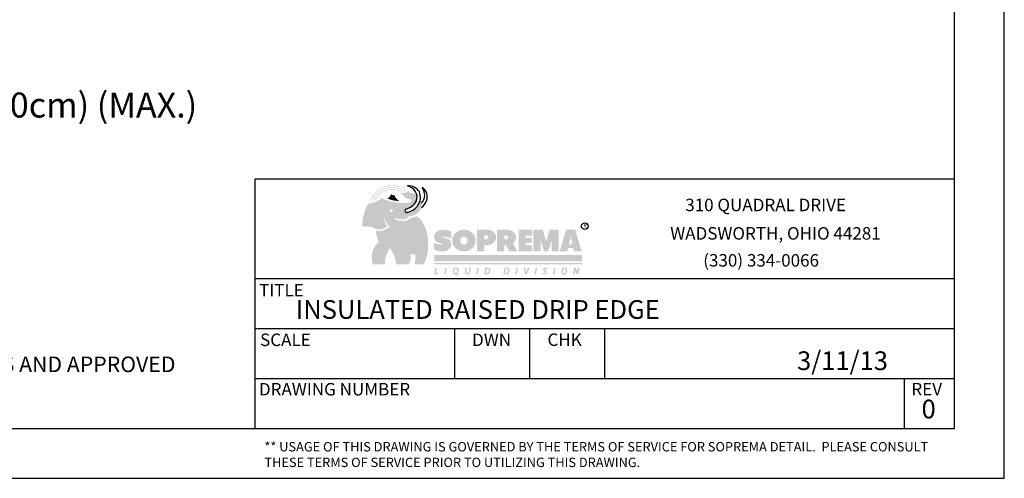
# Model space of a CAD drawing. Extents: x 0 to 11, y 0 to 8.5.
import ezdxf
from ezdxf.enums import TextEntityAlignment as Align

# ---------------------------------------------------------------- set-up
doc = ezdxf.new("R2010")
doc.units = 0
doc.header["$LTSCALE"] = 0.5
doc.header["$MEASUREMENT"] = 0
doc.layers.get('0').update_dxf_attribs({"linetype": 'CONTINUOUS'})
for name, color, linetype in [('BORDER', 245, 'CONTINUOUS'), ('BORDERTXT', 42, 'CONTINUOUS'), ('DIM', 1, 'CONTINUOUS'), ('LOGO', 150, 'CONTINUOUS'), ('NOTES', 40, 'CONTINUOUS'), ('TEXT', 30, 'CONTINUOUS')]:
    doc.layers.add(name, color=color, linetype=linetype)
doc.styles.add('ROMANS', font='romans.shx', dxfattribs={"height": 0.125})

# ---------------------------------------------------------------- blocks, each defined once
blk = doc.blocks.new('BORDER')
at = {"layer": 'BORDER', "color": 247}
for p, q in [((0.25, -0.2500000000000004), (0.25, 8.249999999999998)), ((-10.75, -0.2500000000000004), (0.25, -0.2500000000000004))]:
    blk.add_line(p, q, dxfattribs=at)
at = {"layer": 'BORDER'}
for p, q in [((0, -4.440892098500626e-16), (0, 7.999999999999998)), ((-10.5, -4.440892098500626e-16), (0, -4.440892098500626e-16))]:
    blk.add_line(p, q, dxfattribs=at)
at = {"layer": 'BORDERTXT', "style": 'ROMANS'}
for tag, p in [('DATE', (-0.0293653020864113, 7.450735320914626)), ('NAME', (-0.0293653020864113, 6.054378303558318))]:
    blk.add_attdef(tag, p, '', height=0.0625, rotation=90, dxfattribs=at)
blk = doc.blocks.new('SLOGO')
at = {"layer": 'BORDER'}
h = blk.add_hatch(color=8, dxfattribs=at)
edge = h.paths.add_edge_path(flags=16)
edge.add_arc((3.410923188070331, 7.156070336172977), 0.1526165292163226, 0, 360)
edge = h.paths.add_edge_path()
edge.add_arc((5.331977815513813, 7.854093290865183), 1.061084132983373, 15.02700186278641, 23.44473856433786)
edge.add_line((6.305463340269217, 8.276260876500281), (6.28998226427478, 8.183202582426219))
edge.add_line((6.28998226427483, 8.183202582426219), (6.267864650130644, 8.102830390051174))
edge.add_line((6.267864650130594, 8.102830390051174), (6.239715290925407, 8.018439771927799))
edge.add_line((6.239715290925449, 8.018439771927799), (6.197491049519765, 7.903909367148323))
edge.add_line((6.197491049519716, 7.903909367148323), (6.151245239544284, 7.809472071752719))
edge.add_line((6.151245239544313, 7.809472071752719), (6.096957102820998, 7.719053447266013))
edge.add_line((6.096957102821012, 7.719053447266013), (6.050711292845545, 7.648727687002701))
edge.add_line((6.050711292845552, 7.648727687002701), (5.994412169239407, 7.572374165536537))
edge.add_line((5.9944121692394, 7.572374165536537), (5.944145195890027, 7.510085747090951))
edge.add_line((5.94414519589002, 7.510085747090951), (5.889857059166633, 7.451815999554245))
edge.add_line((5.889857059166605, 7.451815999554245), (5.843611249191245, 7.403592684129254))
edge.add_line((5.843611249191259, 7.403592684129254), (5.78530154389809, 7.34934160750143))
edge.add_line((5.785301543898118, 7.34934160750143), (5.692810329143061, 7.277006756944164))
edge.add_line((5.692810329143061, 7.277006756944164), (5.616404578275489, 7.222755435155825))
edge.add_line((5.616404578275468, 7.222755435155825), (5.547281411982677, 7.177490226318568))
edge.add_line((5.54728141198267, 7.177490226318568), (5.448758046970841, 7.123239149690743))
edge.add_line((5.448758046970841, 7.123239149690743), (5.36229857727675, 7.081043840629029))
edge.add_line((5.36229857727675, 7.081043840629029), (5.289914394978926, 7.050904299133478))
edge.add_line((5.28991439497894, 7.050904299133478), (5.203454925284884, 7.020764512477395))
edge.add_line((5.203454925284849, 7.020764512477395), (5.15318795193544, 7.006699409456836))
edge.add_line((5.153187951935468, 7.006699409456836), (5.07075005081116, 6.98660654523346))
edge.add_line((5.07075005081116, 6.98660654523346), (5.050643423549698, 6.980578538870148))
edge.add_line((5.050643423549719, 6.980578538870148), (5.016461914087795, 6.966513435849553))
edge.add_line((5.016461914087802, 6.966513435849553), (4.992992161473307, 6.960300823630075))
edge.add_line((4.992992161473286, 6.960300823630075), (4.978823273841261, 6.957319917115878))
edge.add_line((4.978823273841261, 6.957319917115878), (4.96689187755852, 6.957319917115878))
edge.add_line((4.966891877558499, 6.957319917115878), (4.956451601914313, 6.957319917115878))
edge.add_line((4.956451601914342, 6.957319917115878), (4.942282714282246, 6.957319917115878))
edge.add_line((4.942282714282204, 6.957319917115878), (4.923639654343152, 6.960300823630075))
edge.add_line((4.923639654343209, 6.960300823630075), (4.903504663374026, 6.964026772902479))
edge.add_line((4.903504663373997, 6.964026772902479), (4.875912853624943, 6.975205111040648))
edge.add_line((4.875912853624971, 6.975205111040648), (4.843846466373048, 6.996816499398335))
edge.add_line((4.843846466372998, 6.996816499398335), (4.822220354765332, 7.017682599837372))
edge.add_line((4.822220354765353, 7.017682599837372), (4.801339803476839, 7.045255801223487))
edge.add_line((4.801339803476811, 7.045255801223487), (4.785679795206303, 7.077300239800692))
edge.add_line((4.785679795206352, 7.077300239800692), (4.777476605715609, 7.110835009054721))
edge.add_line((4.777476605715595, 7.110835009054721), (4.775239519562152, 7.143624490390099))
edge.add_line((4.775239519562138, 7.143624490390099), (4.778968131549906, 7.176414216885956))
edge.add_line((4.778968131549892, 7.176414216885956), (4.790153967513337, 7.21367518057292))
edge.add_line((4.79015396751338, 7.21367518057292), (4.810288553286792, 7.247955237745654))
edge.add_line((4.810288553286785, 7.247955237745654), (4.833406190728777, 7.274037863294414))
edge.add_line((4.833406190728784, 7.274037863294414), (4.860998405673609, 7.294903963733432))
edge.add_line((4.860998405673616, 7.294903963733432), (4.968383403392831, 7.325457826473283))
edge.add_line((4.968383403392796, 7.325457826473283), (5.070899973266652, 7.361669258061543))
edge.add_line((5.070899973266638, 7.361669258061543), (5.155913299058856, 7.398184933829857))
edge.add_line((5.155913299058899, 7.398184933829857), (5.241672185170483, 7.440662422626527))
edge.add_line((5.24167218517049, 7.440662422626527), (5.360243018853186, 7.510713112809366))
edge.add_line((5.360243018853158, 7.510713112809366), (5.44315945624756, 7.568557752039808))
edge.add_line((5.443159456247589, 7.568557752039808), (5.523698204536974, 7.633391917112888))
edge.add_line((5.523698204536959, 7.633391917112888), (5.610948616482833, 7.713875412354696))
edge.add_line((5.610948616482791, 7.713875412354696), (5.672098339318023, 7.777219001590403))
edge.add_line((5.67209833931803, 7.777219001590403), (5.723964620591364, 7.838117114842955))
edge.add_line((5.723964620591392, 7.838117114842955), (5.783622817592406, 7.915619948731063))
edge.add_line((5.783622817592391, 7.915619948731063), (5.823892394334916, 7.974492055615183))
edge.add_line((5.823892394334951, 7.974492055615183), (5.866399057231131, 8.040071508606932))
edge.add_line((5.866399057231082, 8.040071508606932), (5.89473642729936, 8.090001141108925))
edge.add_line((5.894736427299382, 8.090001141108925), (5.911142806280797, 8.120555003848775))
edge.add_line((5.911142806280782, 8.120555003848775), (5.926924778494804, 8.162655926118134))
edge.add_line((5.926924778494811, 8.162655926118134), (5.941839631641937, 8.200661932563271))
edge.add_line((5.941839631641972, 8.200661932563271), (5.953771027924642, 8.249101234388405))
edge.add_line((5.953771027924621, 8.249101234388405), (5.965702829403202, 8.29008814734772))
edge.add_line((5.965702829403188, 8.29008814734772), (5.971638137857578, 8.323257872617926))
edge.add_line((5.9716381378576, 8.323257872617926), (5.978349396318212, 8.367225692091491))
edge.add_line((5.978349396318198, 8.367225692091491), (5.983569534140255, 8.403741613020248))
edge.add_line((5.983569534140248, 8.403741613020248), (5.986552585808862, 8.447709432493795))
edge.add_line((5.986552585808898, 8.447709432493795), (5.988044111643223, 8.494658158481574))
edge.add_line((5.988044111643195, 8.494658158481574), (5.988010480389644, 8.54050047513482))
edge.add_line((5.988010480389665, 8.54050047513482), (5.983535902886796, 8.589684819718126))
edge.add_line((5.983535902886775, 8.589684819718126), (5.979807290898936, 8.632162308514815))
edge.add_line((5.979807290898965, 8.632162308514815), (5.974587153076836, 8.664952035010707))
edge.add_line((5.974587153076801, 8.664952035010707), (5.970112980769773, 8.69699622842738))
edge.add_line((5.970112980769773, 8.69699622842738), (5.968853991995882, 8.702791277842437))
edge.add_arc((5.33199371538193, 7.854120160492748), 1.061053098271907, 53.11468289912342, 78.19462382203048)
edge.add_arc((5.52672750901046, 9.518849406963188), 0.6265179274227056, 220.0514390341255, 272.04389381125486, ccw=False)
edge.add_arc((4.858372464934451, 9.13236824657444), 0.1895105928157639, 272.67151579282523, 354.95429788871263, ccw=False)
edge.add_arc((4.555857115815503, 9.992442527062561), 1.09459304038704, 262.5486791062354, 286.52550677630137, ccw=False)
edge.add_arc((5.339592720401459, 9.290192400758873), 1.001828780582032, 202.4824352664791, 260.222056221323)
edge.add_arc((5.20180491385695, 8.05816674585861), 0.2468791595122258, 44.427983154553374, 97.53013431525352, ccw=False)
edge.add_arc((5.240460616207702, 8.135059576499383), 0.1677759878226356, -38.94523533494288, 34.87221281364759, ccw=False)
edge.add_arc((5.124036948197205, 8.28037806485355), 0.3519303348931496, 277.4152365367995, 314.55474531857396, ccw=False)
edge.add_arc((4.644534555935184, 13.15508354281902), 5.250000716853372, 247.8940164496965, 275.73831718615406, ccw=False)
edge.add_arc((2.459672960340516, 8.035562631546984), 0.3301665003810719, 50.6877054103195, 97.43671414765262)
edge.add_arc((0.9091917381100423, 10.36719040978509), 2.508041922535828, 276.9252480227319, 306.9533921127724, ccw=False)
edge.add_arc((1.27610709746067, 7.593802985593047), 0.2908867805320128, 102.8130163353963, 147.153644255378)
edge.add_arc((5.495650265178586, 5.468880884250158), 5.013714046057317, 152.9163824927202, 178.8098039266752)
edge.add_arc((0.8967345231157999, 10.17967064993042), 4.625188519244645, 264.8681141294419, 270.8916164355177)
edge.add_arc((0.9823994516393562, 3.727709844640383), 1.827383601355006, 73.85990955230778, 90.42931245389588, ccw=False)
edge.add_arc((2.208970579558741, 6.664231274890636), 1.38257372563232, 238.6850103987435, 304.0761982789188)
edge.add_arc((5.92304588735384, 7.019770659230698), 3.300359721156037, 188.6037865383073, 207.0464556047169, ccw=False)
edge.add_arc((6.037182159347925, 7.788765235008928), 3.605692458284754, 200.4998396156795, 219.0116197694651)
edge.add_arc((2.164477181786982, 6.718333224913717), 1.607895645663051, 258.7301885527408, 311.7666074578714, ccw=False)
edge.add_arc((5.193741677534081, 5.459322622096987), 3.358571854463599, 185.4310451815601, 205.252589775544)
edge.add_arc((3.588130312211764, 2.437011871586019), 2.139433478020901, 132.015896163105, 197.9963521785949)
edge.add_line((1.553366074608267, 1.776020113508356), (2.758739562404404, 1.776020113508356))
edge.add_arc((5.352083566174588, 1.839187602024001), 2.594113192113279, 143.6594131942676, 181.3953085255297, ccw=False)
edge.add_arc((1.046197230871304, 1.612471582018269), 2.832580999473516, 3.2887443559558847, 38.516095536549585, ccw=False)
edge.add_line((3.874113268816348, 1.774970815590695), (5.132551251299855, 1.774970815590695))
edge.add_arc((4.348219574915209, 2.429762968961544), 1.02172840945935, 320.1434903738883, 379.1577848655028)
edge.add_arc((5.439300231955759, 1.166792706017009), 1.603225625136342, 77.03086666169821, 94.50536105986532, ccw=False)
edge.add_arc((2.981310640686548, 2.409915975468184), 2.83581779620873, -12.938317809990394, 6.463035538908002, ccw=False)
edge.add_line((5.745131766816531, 1.774970815590695), (6.66350689294018, 1.774970815590695))
edge.add_arc((3.117094814192956, 3.580683854159652), 3.979653026325539, 333.0163450280779, 361.9785338610318)
edge.add_arc((3.119006670130251, 3.941414690914549), 3.981637023575951, 356.784548616426, 393.3036587491796)
edge.add_arc((5.494587256626108, 5.540375443841523), 1.118698844578282, 31.66489974505809, 67.49591915377783)
edge.add_arc((3.732880456747967, 13.92922309826458), 7.674409735152481, 282.10010053114405, 286.5797327897372, ccw=False)
edge.add_arc((4.995795972348152, 6.612817282626882), 0.3933593789696821, 290.48395660790555, 331.5322023623376, ccw=False)
edge.add_arc((4.562889503479472, 7.364963190306195), 1.257520717600602, 256.0782402789167, 296.9825227266981, ccw=False)
edge.add_arc((4.27286068078222, 6.830898832358702), 0.686631184915707, 218.4138965033418, 268.9546719374059, ccw=False)
edge.add_arc((4.978874076288594, 11.05595093640526), 4.815156004387043, 255.0275403011524, 264.8218976696834)
edge.add_arc((4.527314049898155, 7.197979781402477), 0.937687829086771, 271.0377586050427, 311.3643631479376)
edge.add_arc((5.12433750410047, 6.691266951078667), 0.1983394838443059, 219.6224491255315, 276.5553506415542, ccw=False)
edge.add_arc((5.055281342421143, 8.146243105692541), 1.583676683897395, 266.969775622495, 323.0429599320728)
edge.add_arc((5.514002019960333, 7.693411718451113), 0.9487809250989885, 328.2472509719547, 387.3431887082804)
for color, points in [(150, [(4.840406235147601, 9.164913210298007, 0.9754590963463874), (4.87476449392965, 9.209188928768981, 0.5203831778737943), (1.292962748636786, 8.102373446309699, 0.9913998041322474), (1.346309601226142, 8.085199555909934, -0.5203831778775041)]), (150, [(1.769310497983145, 8.201917349559764, 1.000897002263138), (1.818618981467228, 8.175074335396229, -0.445535112983626), (4.416520578045198, 8.96203667117291, 1.098773880184384), (4.445532813134083, 9.009985804718852, 0.4449979320091772)]), (8, [(3.716920242673257, 8.697021932195835, -0.2192087364458595), (3.364314227662693, 8.783343785964686, -0.2440046306534637), (3.015515378649003, 8.37220048894866, 0.1204389782210849), (4.194625911846391, 8.11760866496498, -0.1874298668390793)])]:
    blk.add_hatch(color=color, dxfattribs=at).paths.add_polyline_path(points)
h = blk.add_hatch(color=150, dxfattribs=at)
edge = h.paths.add_edge_path()
edge.add_arc((3.471533320844788, 7.400601766251462), 2.02909399240736, 53.98306808258869, 159.2954449990676)
edge.add_arc((1.548436099892161, 8.130966214662418), 0.02821344970583194, 165.9818468843281, 332.6090431137091, ccw=False)
edge.add_arc((3.471533320844788, 7.400601766251462), 2.085137093612193, 53.983068082588716, 159.2954449990676, ccw=False)
edge.add_arc((4.681488631018613, 9.06425216899235), 0.02802436731540878, -126.82928467128602, 54.79542083999081, ccw=False)
h = blk.add_hatch(color=150, dxfattribs=at)
h.paths.add_polyline_path([(9.281811111430603, 4.16226688484965, 0.1610119297627761), (8.829492946870847, 4.387281387160833), (8.697271416466027, 4.404903092678687, -0.134797199521236), (8.604695686644437, 4.424930744292244, -0.889497016023294), (8.608135155461799, 4.51844610366896, -0.1697140514184097), (8.741402506696932, 4.53284426496845, -0.1293301062016797), (9.407930606312096, 4.345274733293909), (9.407930606312096, 5.05220890216135, 0.1171886538881133), (8.549051253945539, 5.232055419908814, 0.2248654179964049), (7.816380129274524, 4.909187228224372, 0.3255467173679166), (7.815899711062787, 4.126004342565608, 0.1599974029249266), (8.265067255709926, 3.901447707329293), (8.400481881487213, 3.883400444897216, -0.1347366600495057), (8.493015135845827, 3.863370463064761, -0.8894970160537289), (8.489575667031591, 3.769855103687565, -0.1697140514184122), (8.356308315796458, 3.755456942388058, -0.1293171144804577), (7.689840176062706, 3.942991219598824), (7.689840176062706, 3.236064098489031, 0.1171757701989584), (8.548629369598064, 3.056244975176039, 0.2250798462335401), (9.281789547795473, 3.379714017999902, 0.3252227721834747)])
h.paths.add_polyline_path([(9.577916868954208, 4.522272603251043), (9.524792414386514, 4.338315688334973), (9.506864409966443, 4.148632604783238), (9.524792414386514, 3.958979501171651), (9.577916868954208, 3.775022586255634), (9.664738776646733, 3.602458048729567), (9.782559942816182, 3.446472418301454), (9.927782774604555, 3.311802525569583), (10.09609016057992, 3.202585602323129), (10.2822056312114, 3.122119442017848), (10.48061287744888, 3.072862399773761), (10.68525595131199, 3.056253512735676), (10.88983906529255, 3.072862399773761), (11.08824631153009, 3.122119442017848), (11.27442174204304, 3.202615582263242), (11.44266916813693, 3.311802525569583), (11.58795195980666, 3.446472418301454), (11.70571316609595, 3.602458048729495), (11.79253507378728, 3.775022586255581), (11.84571948823627, 3.958979501171616), (11.8635875327751, 4.148632604783256), (11.84571948823627, 4.338315688335026), (11.79253507378728, 4.522272603251043), (11.70571316609601, 4.694837140777128), (11.58789199992536, 4.850822771205223), (11.44266916813693, 4.985492663937112), (11.2743617821627, 5.094709587183548), (11.08824631153009, 5.175145767548734), (10.88983906529261, 5.224432789732916), (10.68525595131199, 5.241041676769829), (10.48061287744888, 5.224432789732916), (10.28220563121134, 5.175145767548717), (10.09603020069851, 5.094709587183512), (9.927782774604555, 4.985492663937094), (9.782559942816182, 4.850822771205259), (9.664738776646676, 4.694837140777164)])
h.paths.add_polyline_path([(10.3632114304467, 4.348838647450357), (10.44271823265585, 4.457935650935205), (10.54986654000708, 4.529138009625875), (10.67170501820538, 4.553841480599363), (10.79354349640237, 4.529138009625875), (10.94458243664802, 4.407389471250287), (11.00646103384274, 4.284111955908436), (11.02792667124179, 4.143865794243791), (10.98019860596388, 3.938892941035981), (10.90069180375359, 3.829795937551133), (10.79354349640242, 3.758593578860481), (10.67170501820538, 3.733860127946897), (10.54986654000708, 3.758593578860481), (10.44271823265585, 3.829795937551168), (10.3632114304467, 3.938892941036034), (10.32087975445886, 4.072663435553103), (10.32087975445886, 4.215068152934442)], flags=16)
h.paths.add_polyline_path([(11.99280107633568, 5.233576671585958), (11.99280107633568, 3.05775250976188), (12.71813575682471, 3.05775250976188), (12.71813575682471, 3.706308562626219), (13.08527010820488, 3.706308562626219), (13.23750824606974, 3.732091311457442), (13.38339063654984, 3.776281743756282), (13.51800056940026, 3.841877853572857), (13.6372607727145, 3.926870984894499), (13.73745373387077, 4.02865288289723), (13.81540157917339, 4.14398571400536), (13.86870591338515, 4.269391805122549), (13.89574781971713, 4.400913804101556), (13.89574781971713, 4.534504418975569), (13.86858599362244, 4.666026417954594), (13.81522169953046, 4.791402529131759), (13.73721389434637, 4.906735360239871), (13.63696097331, 5.008457298361186), (13.51770076999576, 5.093420449741579), (13.3829709173824, 5.158956599677946), (13.23714848678377, 5.203087072095443), (13.08527010820477, 5.233576671585958)])
h.paths.add_polyline_path([(12.71813575682471, 4.666596036824728), (12.89171961232715, 4.666596036824746), (13.01157941445159, 4.636406236739923), (13.11213213489247, 4.524670998490876), (13.1145305301324, 4.417702570782573), (13.01901443969546, 4.302729498960325), (12.90053371483429, 4.273259217447336), (12.71813575682471, 4.273259217447336)], flags=16)
h.paths.add_polyline_path([(13.98970495324885, 5.233576671585958), (13.98970495324885, 3.05775250976188), (14.71503963373782, 3.05775250976188), (14.71503963373782, 3.706308562626219), (14.88785291621354, 3.706308562626219), (15.20677061783953, 3.064408056552441), (16.00459679446111, 3.064408056552441), (15.58571706577691, 3.89530210754625), (15.70054023789742, 3.990128659352621), (15.78910098213816, 4.104472152424563), (15.8522986967149, 4.230807621696702), (15.88803478579245, 4.364877915619481), (15.89517001163169, 4.502365922758376), (15.87346453470819, 4.638684712218151), (15.82363787359519, 4.769367272862457), (15.74730894507904, 4.890186433083255), (15.64705602404279, 4.997034941029899), (15.52605698417908, 5.086495083485403), (15.38838909739717, 5.155598846341949), (15.23848939489067, 5.202067754119071), (15.0821739851168, 5.233576671585958)])
h.paths.add_polyline_path([(14.71503963373782, 4.666596036824728), (14.88862348924026, 4.666596036824746), (15.00848329136487, 4.636406236739905), (15.10903601180569, 4.524670998490912), (15.11143440704551, 4.417702570782573), (15.01591831660857, 4.302729498960325), (14.89743759174756, 4.273259217447336), (14.71503963373782, 4.273259217447336)], flags=16)
h.paths.add_polyline_path([(16.14490291600724, 5.240232218376519), (16.14490291600724, 3.064408056552441), (17.50485297702913, 3.064408056552441), (17.50485297702913, 3.661968230624506), (16.87023759649616, 3.661968230624506), (16.87023759649616, 3.917187464112608), (17.45820418960897, 3.917187464112608), (17.45820418960897, 4.387482790756465), (16.87023759649616, 4.387482790756465), (16.87023759649616, 4.642702024244567), (17.50485297702913, 4.642702024244567), (17.50485297702913, 5.240232218376519)])
h.paths.add_polyline_path([(17.63808383261618, 5.243559991772386), (17.63808383261618, 3.067705850008231), (18.36341851310504, 3.067705850008231), (18.36341851310504, 4.178162846176505), (18.70806790910858, 3.067705850008231), (19.10668119801425, 3.067705850008231), (19.45133059401774, 4.17816284617647), (19.45133059401774, 3.067705850008231), (20.17666527450682, 3.067705850008231), (20.17666527450682, 5.243559991772386), (19.26305656766964, 5.243559991772386), (18.90737295647681, 4.097661326416731), (18.55175249933477, 5.243559991772386)])
h.paths.add_polyline_path([(20.26108878695833, 3.071033623402926), (21.0133454540176, 3.071033623402926), (21.08811542562727, 3.386422597477612), (21.63596885834908, 3.386422597477612), (21.71085874972146, 3.071033623402926), (22.46299549701813, 3.071033623402926), (21.81536882230863, 5.245448728023447), (20.90877542154907, 5.245448728023447)])
h.paths.add_polyline_path([(21.36207212192879, 4.540740246600095), (21.5414720858884, 3.784796046858983), (21.1826721579693, 3.784796046858983)], flags=16)
h.paths.add_polyline_path([(7.703331149287965, 2.704229051369822), (7.703331149287965, 2.069613670838155), (22.49129656085198, 2.069613670838155), (22.49129656085198, 2.704229051369822)])
h.paths.add_polyline_path([(7.703331149287965, 1.88829499068623), (7.703331149287965, 1.774970815590695), (22.49129656085198, 1.774970815590695), (22.49129656085198, 1.88829499068623)])
h = blk.add_hatch(color=8, dxfattribs=at)
h.paths.add_polyline_path([(12.6946372250752, 0.7546068721763), (12.84274448595356, 0.7546068721763), (12.96261293592862, 0.753876208025023), (13.0125677287396, 0.7577139426786381), (13.04511103987163, 0.7614953709380323), (13.07622294474537, 0.7675187178825915, 0.2923466070088553), (13.31722835567841, 1.045379608301747), (13.31722835567841, 1.238562005772724, 0.2659641527694241), (13.11661556491082, 1.42249031432161), (13.11188324333772, 1.423123212959521), (13.10835303579477, 1.423481970301079), (13.10201163967576, 1.423828678976395), (12.97166983672433, 1.425145261648186), (12.82356257584506, 1.425145261648186)])
h.paths.add_polyline_path([(12.94830234232392, 1.303611350999677), (13.03909133547505, 1.303386801470555), (13.06903841499512, 1.296489004589109), (13.0958263730302, 1.282843637634418), (13.11316006366564, 1.271297106027287, -0.1548281602385691), (13.17085616920865, 1.204118430129828), (13.17068918487972, 1.066874541345943, -0.1831229951175777), (13.10405929751754, 0.9471605840786488), (13.05943476407571, 0.9163002128029554), (13.0269300994264, 0.9000613030085525), (13.0048741059013, 0.8896216741698062), (12.98397825005508, 0.8815024290722029), (12.86721095152994, 0.8818565117977961)], flags=16)
h.paths.add_polyline_path([(11.88887887308913, 0.7565596869920022), (12.03698613396761, 0.7565596869920022), (12.16591148473764, 1.42709807646391), (12.01780422385905, 1.42709807646391)])
h.paths.add_polyline_path([(10.91189457426241, 0.9857317264335741), (10.91381792779963, 1.002790181316033), (10.99540019821881, 1.427098076463889), (10.84729293734027, 1.42709807646391), (10.76528353312607, 1.000568666266691, 0.1947977649863999), (10.79624936337267, 0.8525612246791106, 0.423169105011089), (11.20872635203328, 0.8317274469903602, 0.1852259813110858), (11.28360836174391, 0.9676852307686268), (11.37194030993577, 1.42709807646391), (11.22383304905729, 1.42709807646391), (11.13702949325863, 0.9756343716298268, -0.8996393129681391)])
edge = h.paths.add_edge_path()
edge.add_spline(control_points=[(9.998253951422829, 0.8016471072260067), (10.00773538133886, 0.8085841188775156), (10.01673429788172, 0.8159653764307286), (10.16179075175653, 0.9489533961426879), (10.21084109505874, 1.165509060111756), (10.03881691127753, 1.470698457222763), (9.804851108527703, 1.492752035864161), (9.575967536038934, 1.281008215847837), (9.52769487830044, 1.111865365387391), (9.590694604810256, 0.8704702828559228), (9.65826551318246, 0.7790327890079887), (9.760073624271445, 0.7508380909878731), (9.7734036273818, 0.7471464851984457), (9.786804470515268, 0.7446887863447706), (9.800177361785007, 0.743352377350238)], knot_values=[0.7252530353044224, 0.7252530353044224, 0.7252530353044224, 0.7252530353044224, 0.830781849601985, 0.830781849601985, 2.539532846962119, 2.539532846962119, 3.977367172854462, 3.977367172854462, 5.415201498746804, 5.415201498746804, 6.283185307179586, 6.283185307179586, 6.283185307179586, 6.396832704645561, 6.396832704645561, 6.396832704645561, 6.396832704645561], degree=3, periodic=0)
edge.add_line((9.800177404326963, 0.7433523612441384), (9.858699376236363, 0.7219454325677432))
edge.add_line((9.858699376236462, 0.7219454325677397), (9.894808760795424, 0.7049666088120485))
edge.add_line((9.894808760795389, 0.7049666088120468), (9.95853063581296, 0.6837427644225027))
edge.add_line((9.958530635812895, 0.683742764422508), (10.06622366830509, 0.6487709288990828))
edge.add_line((10.06622366830509, 0.6487709288990864), (10.13546214780088, 0.7594633499713446))
edge.add_line((10.13546214780091, 0.7594633499713446), (9.9982539514228, 0.8016471072259925))
h.paths.add_polyline_path([(8.974093286687026, 1.42709807646391), (8.825986025808493, 1.42709807646391), (8.697060675038575, 0.7565596869920022), (8.845167935917107, 0.7565596869920022)])
h.paths.add_polyline_path([(7.975677759868791, 1.42709807646391), (7.827570498990202, 1.42709807646391), (7.69864514822034, 0.7565596869920022), (8.094544104931334, 0.7565596869920022), (8.122998189067847, 0.9045488577556462), (7.875206493235442, 0.9045488577556462)])
edge = h.paths.add_edge_path(flags=16)
edge.add_ellipse((9.849667903345779, 1.099767319436996), major_axis=(-0.04111100058190666, -0.2190321286725046), ratio=0.6844812021025454, start_angle=0, end_angle=360)
h = blk.add_hatch(color=8, dxfattribs=at)
h.paths.add_polyline_path([(21.88696797261325, 1.427098076463889), (21.71518847052578, 1.427098076463889), (21.58626311975586, 0.7565596869920022), (21.75804262184328, 0.7565596869920022), (21.83625505573768, 1.163341124056725), (21.96429558026124, 0.7565596869920022), (22.13372316649519, 0.7565596869920022), (22.26264851726522, 1.42709807646391), (22.09322093103104, 1.42709807646391), (22.01500849713681, 1.020316639399272)])
edge = h.paths.add_edge_path()
edge.add_spline(control_points=[(20.62597068838686, 0.7508380909878731), (20.72341528356627, 0.7238518233379843), (20.82464546986118, 0.7628038054671613), (21.027687815872, 0.9489533961426879), (21.07673815917416, 1.165509060111756), (20.904713975393, 1.470698457222763), (20.67074817264318, 1.492752035864161), (20.44186460015435, 1.281008215847837), (20.39359194241586, 1.111865365387391), (20.45659166892567, 0.8704702828559228), (20.52416257729782, 0.7790327890079887), (20.62597068838686, 0.7508380909878731)], knot_values=[0, 0, 0, 0, 0.830781849601985, 0.830781849601985, 2.539532846962119, 2.539532846962119, 3.977367172854462, 3.977367172854462, 5.415201498746804, 5.415201498746804, 6.283185307179586, 6.283185307179586, 6.283185307179586, 6.283185307179586], degree=3, periodic=0)
edge = h.paths.add_edge_path(flags=16)
edge.add_ellipse((20.71556496746119, 1.099767319436996), major_axis=(-0.04111100058190666, -0.2190321286725046), ratio=0.6844812021025451, start_angle=0, end_angle=360)
h.paths.add_polyline_path([(19.8399903508025, 1.42709807646391), (19.69188308992397, 1.42709807646391), (19.56295773915405, 0.7565596869920022), (19.71106500003258, 0.7565596869920022)])
h.paths.add_polyline_path([(18.0139804661432, 1.42709807646391), (17.86587320526467, 1.42709807646391), (17.73694785449475, 0.7565596869920022), (17.88505511537322, 0.7565596869920022)])
h.paths.add_polyline_path([(17.2847433773931, 1.42515323403352), (17.09189806225276, 1.42515323403352), (16.88845913958322, 0.9568935010964061), (16.86605458451355, 0.9568935010964061), (16.83431467429789, 1.427018772209468), (16.6681452040596, 1.427018772209468), (16.75984996531365, 0.7572771398803546), (16.92393363777807, 0.7572771398803546)])
h.paths.add_polyline_path([(15.79999952560359, 0.7565596869920022), (15.94810678648212, 0.7565596869920022), (16.07703213725198, 1.42709807646391), (15.92892487637356, 1.42709807646391)])
h.paths.add_polyline_path([(15.03951143817709, 1.42249031432161), (15.03477911660393, 1.423123212959556), (15.03124890906104, 1.423481970301079), (15.02490751294225, 1.423828678976395), (14.89456570999061, 1.425145261648186), (14.74645844911133, 1.425145261648186), (14.61753309834147, 0.7546068721763), (14.76564035922035, 0.7546068721763), (14.88550880919489, 0.7538762080250372), (14.93546360200581, 0.7577139426786381), (14.96800691313796, 0.7614953709380323), (14.9991188180117, 0.7675187178825915, 0.2923466070088553), (15.24012422894474, 1.045379608301747), (15.24012422894474, 1.238562005772724, 0.2659641527694241)])
h.paths.add_polyline_path([(15.09375204247498, 1.204118430129828), (15.09358505814599, 1.066874541345943, -0.1831229951175777), (15.02695517078392, 0.9471605840786488), (14.98233063734209, 0.9163002128030406), (14.9498259726921, 0.900061303008318), (14.92776997916757, 0.8896216741698062), (14.90687412332135, 0.8815024290722029), (14.79010682479622, 0.8818565117977961), (14.87119821559019, 1.303611350999677), (14.96198720874132, 1.303386801470555), (14.99193428826134, 1.296489004589123), (15.01872224629664, 1.282843637634375), (15.03605593693196, 1.271297106027287, -0.1548281602385691)], flags=16)
h.paths.add_polyline_path([(18.82383961175264, 1.000935863989913), (18.81812428789526, 1.00453109023309), (18.81258375210369, 1.008020190834277), (18.80723558243311, 1.011387889468427), (18.80210674300212, 1.014613001050417), (18.79721615177685, 1.017679394090013, 0.000527524663223906), (18.79718451267768, 1.017699185282627), (18.79256047925343, 1.020584871961891, 0.0006660130010394614), (18.79252047457912, 1.020609763407268), (18.78816379561055, 1.023312504291557, 0.0003791473094131572), (18.78814099220675, 1.023326626840944), (18.78403593976468, 1.02586465194047), (18.78016174266064, 1.028261888703415), (18.77651314548881, 1.030532466217554), (18.77306127335884, 1.032704734009645), (18.7697780277034, 1.034806108326318), (18.76663286841294, 1.036865106855988), (18.76358423541318, 1.038917295662575), (18.76055671982396, 1.041017097531647), (18.75747969068856, 1.04319763824515), (18.75431873135618, 1.045461620740422), (18.75108482705422, 1.047777757029809, 0.001223890503207724), (18.75101431244785, 1.047827999211965), (18.74771687699205, 1.050165298714564, 0.002369722158315208), (18.74757965007517, 1.050261594484571), (18.74419221311915, 1.05261476803614, 0.003416337037287003), (18.74399278635063, 1.052751294502631), (18.74048887754798, 1.055115052938884, 0.004343415317688744), (18.74023267180023, 1.055284671240603), (18.73658582080462, 1.057653725397248, 0.004731453349919357), (18.73630341940121, 1.057833401040238), (18.73249950874292, 1.060203343007249, 0.003510306367883213), (18.73228782183053, 1.06033317574148), (18.7283621455466, 1.062703122625575, 0.002059717514122971), (18.72823709357839, 1.062777915860753), (18.7242372985828, 1.065147866022929, 0.0007220015656366104), (18.72419331823868, 1.065173839433822), (18.7201846412393, 1.06753343748041), (18.71625516620394, 1.069858644291561), (18.71247792783776, 1.072132844862526), (18.70890778687947, 1.074347893525296), (18.70559365598625, 1.076496409662088), (18.70252747744961, 1.078600132383233), (18.69963346815119, 1.080705364653131), (18.69685329873402, 1.082844327914092), (18.69413878531258, 1.085044203302349), (18.69144390098346, 1.087332080094487), (18.68872552164514, 1.089733569376872), (18.68594367789807, 1.092271669419379), (18.68306285889291, 1.094964719827001), (18.68006400825839, 1.097815692259463), (18.67696104475765, 1.100800299713693), (18.67376940984831, 1.103893467899827), (18.67050302880692, 1.107071193826936), (18.6671705256566, 1.11031436417905), (18.66380623879296, 1.113578680284167, 0.0007863930279998652), (18.66376625098569, 1.113617357925708), (18.66039027517484, 1.116872461283958, 0.001205968160909454), (18.66032871631016, 1.116931530266836), (18.65694214278061, 1.120165473689955, 0.001342300235998263), (18.65687329065581, 1.120230870213522), (18.65348310472239, 1.123433639018746), (18.65015370764563, 1.126571996886003), (18.64696181523378, 1.129608059759821), (18.64394271868263, 1.132540468141006), (18.64113239034247, 1.135363847682388), (18.6385670705452, 1.138067907495053), (18.63628236380486, 1.140636282672016), (18.63430765223494, 1.143049942785627), (18.63263534909355, 1.145322662842556), (18.63119808913574, 1.147537301023011), (18.62992292412303, 1.149800861500818), (18.62874923567937, 1.1522299966574), (18.62763345769814, 1.154941344332006), (18.62654907213896, 1.158039023754643), (18.62548107906456, 1.161608203140464), (18.62441926181019, 1.165715344229387), (18.62336099174421, 1.170379121861306), (18.62232676572471, 1.17549439980964), (18.62133827612125, 1.180930103114282), (18.62041260016848, 1.186564506576065), (18.6195643057926, 1.192281288153136), (18.61880657465553, 1.197966470186547), (18.61815175805099, 1.203506084193915), (18.61761191258846, 1.208780799198568), (18.61719771467755, 1.213691230643651), (18.61691272065496, 1.21827329714014), (18.61675655557575, 1.222620297249609), (18.6167291587244, 1.226838393504099), (18.61683289932954, 1.231040438322712), (18.61707368693316, 1.235341112243194), (18.61746073612078, 1.239851514397454), (18.61800541645419, 1.244677502784658), (18.61871351547756, 1.249883140206034), (18.61956309067488, 1.255373918230905), (18.62052199208187, 1.261006728406731), (18.62155715153607, 1.266642680568498), (18.62263520460509, 1.272146716961661), (18.62372228706288, 1.277384702200099), (18.624783464375, 1.282220348374405), (18.62577948816447, 1.286502121043664), (18.62667220231156, 1.290076544867187), (18.62747168389909, 1.292957764191772), (18.6282079592471, 1.295265026023227), (18.6289262921711, 1.297182337598048), (18.62970323034982, 1.298947493051887), (18.63064868651729, 1.300809848802214), (18.63188028796383, 1.302978192893125), (18.63349002611493, 1.305597844782515), (18.63550392183855, 1.308717288619437), (18.63783615025072, 1.312219160090375), (18.64038700500213, 1.315971816255779), (18.64306709326523, 1.319862772303804), (18.64579228409791, 1.323788739021484), (18.648486845281, 1.327659255052499), (18.65104130580163, 1.331335793785993, 0.0009264758247620779), (18.65107860414263, 1.331389688726109), (18.65341600375847, 1.334780568334981, 0.001524807691547002), (18.65347695423491, 1.334869569180871), (18.65554523261419, 1.337909546668303, 0.0006375669942789376), (18.65557055667329, 1.337946870482885), (18.65740549773158, 1.34065873108803), (18.65905105173856, 1.343068035286553), (18.6605725428244, 1.345237121997616), (18.66206348793934, 1.347274124225155), (18.66363323073999, 1.349307785306895), (18.66539948972728, 1.351470170958354), (18.66746920146305, 1.35387158568415), (18.66989493007189, 1.356549566363174), (18.67267223824932, 1.359452114405247), (18.675813510505, 1.362540092363847), (18.67933741405249, 1.365780467569127), (18.68326163182211, 1.369138490188124), (18.68760352577634, 1.372578472559649), (18.69238054280708, 1.376064188908028), (18.69762407881068, 1.37956814881699), (18.7033924737459, 1.383090807762247), (18.70964356750095, 1.386621943019026), (18.71625130445192, 1.390117878732848), (18.72308118255073, 1.393535110577208), (18.73000365874246, 1.396835928199298), (18.73689270380565, 1.399986238769305), (18.74362486028894, 1.402954306461201), (18.75007200835124, 1.405707170304144), (18.75611403023901, 1.40821011735758), (18.76176562777924, 1.410462842634193), (18.76710470268459, 1.412486710258651), (18.77222113788666, 1.414308290813775), (18.77721082229566, 1.415956031559471), (18.78217500172297, 1.417459012087772), (18.78721819578952, 1.418845418979569), (18.79244532293659, 1.420141353927168), (18.79793452390213, 1.421365040905354), (18.80366936517202, 1.422513409505637), (18.80960555788345, 1.423577982595443), (18.81569926651797, 1.424551090181257), (18.82190755087759, 1.42542577649856), (18.82818801240886, 1.426195618913173), (18.83449850245937, 1.426854621473343), (18.84079716316988, 1.427397188997741), (18.84705457582873, 1.427819150477848), (18.85328423508098, 1.428120182016013), (18.85951094832653, 1.428300715444433), (18.86575955188941, 1.428360910714677), (18.87205482927071, 1.428300653137843), (18.87842137435557, 1.428119568670407), (18.88488347120834, 1.427817058854384), (18.89146384118873, 1.427392425220152), (18.89818585496242, 1.426843932312547), (18.90509386742967, 1.426164648219089), (18.91224220909128, 1.425345744415058), (18.91968532824153, 1.424378129793222), (18.92747642568093, 1.423252691175971), (18.93566750873883, 1.421960405650911), (18.94430953898301, 1.420492416859904), (18.95341888297974, 1.418846172216139), (18.96286881113905, 1.417009418951029), (18.97248213063004, 1.414838860582588), (18.98221387651948, 1.41214370902718), (18.9920574140712, 1.408731458263741), (19.00201460424721, 1.404404822757872), (19.01209573664419, 1.398952252320246), (19.02231307075379, 1.392141363636785), (19.03660050909649, 1.380522001892164), (18.98627050911823, 1.275751988859955), (18.97343938682791, 1.27533665192205), (18.96316274530595, 1.275984638191904), (18.95507263537035, 1.277489631687434), (18.94880110783958, 1.279645316426571), (18.94398021353202, 1.282245376427017), (18.94024200326594, 1.285083495706854), (18.93721852785972, 1.287953358283605), (18.93454183813121, 1.290648648176077), (18.93190575042791, 1.293003607250629), (18.92925114320689, 1.295014708774364), (18.92658066045555, 1.296718983862281), (18.92389694615968, 1.298153463630843), (18.9212026443057, 1.299355179195448), (18.91850039888009, 1.300361161672203), (18.91579285386966, 1.301208442176591), (18.91308265326056, 1.301934051824606), (18.91036317692589, 1.302568849879169), (18.90759074828604, 1.303119008193224), (18.90471242664795, 1.303584526766702), (18.90167527131932, 1.303965405599516), (18.89842634160708, 1.304261644691689), (18.8949126968186, 1.304473244043312), (18.89108139626085, 1.304600203654221), (18.886879499242, 1.304642523524553), (18.88228141843642, 1.304600203654221), (18.87737097999529, 1.304473244043297), (18.87225936343787, 1.304261644691724), (18.86705774828384, 1.303965405599552), (18.86187731405152, 1.303584526766723), (18.85682924026036, 1.303119008193274), (18.85202470642962, 1.302568849879183), (18.84757489207856, 1.301934051824478), (18.84355832861086, 1.301214614029131), (18.83992295496943, 1.300410536493221), (18.8365840619811, 1.299521819216611), (18.83345694047306, 1.298548462199438), (18.83045688127253, 1.297490465441467), (18.82749917520742, 1.296347828943123), (18.82449911310538, 1.29512055270455), (18.82137198580573, 1.293808636726848), (18.81805779105229, 1.292413844195085), (18.81459535454347, 1.290944991074046), (18.81104820885712, 1.289412656507682), (18.80747988660442, 1.287827419645286), (18.80395392038917, 1.286199859634305), (18.80053384281711, 1.284540555623028), (18.79728318649437, 1.282860086759602), (18.79426548402499, 1.28116903219183), (18.79152926703965, 1.279477089813842), (18.78906306326393, 1.277790432502659), (18.78684039944897, 1.276114351880633), (18.78483480234489, 1.274454139571315), (18.78301979870212, 1.272815087196765), (18.78136891527173, 1.27120248638079), (18.77985567880272, 1.26962162874506), (18.77845361604738, 1.268077805912871), (18.77714419563442, 1.266567492458304), (18.77594065370328, 1.265051894756258), (18.77486416827366, 1.263483402133691), (18.77393591736415, 1.261814403916009), (18.7731770789943, 1.259997289430746), (18.77260883118298, 1.257984448004027), (18.7722523519489, 1.25572826896175), (18.77212881931102, 1.253181141630879), (18.77225323448726, 1.250315733744859), (18.77261589149042, 1.247185826669313), (18.77320090753163, 1.243865480178702), (18.77399239982315, 1.240428754042643), (18.77497448557596, 1.236949708036509), (18.77613128200158, 1.233502401935272), (18.77744690631186, 1.23016089550843), (18.77890547571836, 1.226999248530408), (18.78049728399184, 1.22406859751111), (18.78223733113986, 1.22132838590824), (18.78414679373178, 1.218715133916053), (18.78624684833209, 1.216165361729917), (18.78855867151059, 1.213615589543625), (18.79110343983426, 1.21100233755158), (18.7939023298686, 1.208262125949023), (18.79697651818286, 1.205331474928958), (18.80034012248926, 1.202166301158716), (18.8039790250741, 1.198800107185281), (18.80787204937325, 1.195285792026443), (18.81199801881347, 1.191676254701104), (18.81633575683576, 1.188024394226179), (18.82086408686614, 1.184383109621461), (18.82556183233742, 1.180805299906122), (18.83040781668466, 1.177343864097327), (18.83537998080157, 1.17403847666294), (18.84045273542749, 1.170875913874813), (18.84559960876611, 1.16782972745165), (18.8507941290154, 1.164873469113896), (18.85600982438631, 1.161980690580879), (18.86122022307955, 1.159124943568148), (18.86639885327621, 1.156279779814131), (18.87151924320641, 1.153418751017487), (18.8765575686716, 1.150520698482072), (18.88150059595698, 1.147585621796434), (18.88633773895491, 1.144618810125412), (18.89105841155457, 1.141625552634036), (18.8956520276539, 1.138611138483103), (18.90010800114668, 1.135580856841312), (18.90441574592397, 1.132539996869784), (18.9085646758811, 1.12949384773508), (18.91254993935415, 1.126446817072466), (18.91638962245411, 1.123399786410477), (18.92010754573288, 1.120352755747906), (18.92372752974949, 1.117305725085007), (18.92727339505602, 1.114258694420091), (18.93076896219764, 1.111211663758507), (18.93423805173903, 1.108164633097278), (18.93770448423156, 1.10511760243087), (18.94123267119595, 1.102007091147573), (18.94504938805465, 1.098515696109938), (18.9494220011918, 1.094262533572024), (18.9546178769957, 1.088866719785013), (18.96090438185478, 1.081947370998702), (18.96854888215653, 1.073123603461216), (18.97090789914704, 1.070296540382788, -0.3018432054744813), (18.95161840405045, 0.8522047252128893), (18.94600216375851, 0.8446185216637225), (18.94022566945886, 0.8373333471410014), (18.93454183813144, 0.8306579829492087), (18.92885537274764, 0.8244307557395736), (18.92314509406889, 0.8185897059534177), (18.91740835230006, 0.8130978024724023), (18.91164249765051, 0.8079180141809239), (18.90584488032652, 0.8030133099639905), (18.90001285053755, 0.7983466587055297), (18.89414375848775, 0.7938810292885812), (18.88823495438895, 0.7895793905997159), (18.88228864204295, 0.7854161733583034), (18.87632643965053, 0.781411655629686), (18.87037481900966, 0.777597577317156), (18.86446025191912, 0.7740056783245386), (18.85860921017603, 0.7706676985535132), (18.85284816557838, 0.767615377907024), (18.84720358992478, 0.7648804562881004), (18.84170195501223, 0.762494673599182), (18.83634326156691, 0.7604783081114697), (18.83102162602585, 0.7588057915700865), (18.82560469375447, 0.7574400940885617), (18.81996011011704, 0.7563441857802253), (18.81395552047876, 0.755481036758642), (18.80745857020462, 0.7548136171372555), (18.80033690465932, 0.7543048970295096), (18.79245816920762, 0.7539178465489336), (18.78372971570308, 0.7536198441288242), (18.77421772194582, 0.7533959014817562), (18.76402807222438, 0.7532354386401217), (18.75326665082718, 0.7531278756364479), (18.7420393420437, 0.7530626325030276), (18.7304520301659, 0.753029129272381), (18.71861059947434, 0.7530167859768575), (18.70662093426442, 0.7530150226489276), (18.69457480038374, 0.7530269251124544), (18.68250748993795, 0.753110242357149), (18.67044017658792, 0.7533363891641223), (18.65839403399911, 0.7537767803145847), (18.64639023583617, 0.7545028305896615), (18.63444995576298, 0.7555859547705133), (18.62259436744408, 0.7570975676382865), (18.61084464454409, 0.7591090839740424), (18.599215787023, 0.761723658763831), (18.58769810002513, 0.7651714078125913), (18.57627571499187, 0.769714187129896), (18.56493276336288, 0.7756138527256304), (18.55365337657985, 0.7831322606091682), (18.54242168608248, 0.792531266790423), (18.53122182331207, 0.8040727272790669), (18.5200379197086, 0.8180184980849781), (18.56746203207409, 0.9235599214728474), (18.58041415941169, 0.9178925252451684), (18.59104479727101, 0.9130265410786684), (18.60001133606038, 0.9087481699190825), (18.60769601503488, 0.9049609578971065), (18.6144548334397, 0.9015802190300981, 0.001270297603228568), (18.61453530744312, 0.9015402214777488), (18.62065029632616, 0.8985202712560003, 0.004841511780543992), (18.62095884228107, 0.8983715913998545), (18.62671932136265, 0.8956641872576476, 0.008410379424698744), (18.62726193911856, 0.8954202156823676), (18.63300399118315, 0.8929537243209573, 0.01039356971479428), (18.63368539593477, 0.8926776590169005), (18.63967894247235, 0.8903932676839865, 0.009650233203461386), (18.64032138744806, 0.8901625033787788), (18.6465717047647, 0.8880526815108247, 0.008660915370555433), (18.64715549469183, 0.8878668205654527), (18.65360169779722, 0.8859368581463976, 0.007936019311150625), (18.65414198977662, 0.8857843979223468), (18.66072319368094, 0.8840395849358664, 0.007429556113284518), (18.66123315579522, 0.883912462278591), (18.66788847550776, 0.8823580887086315, 0.007113262084616106), (18.66838006254294, 0.8822506278119171), (18.6750486130744, 0.8808919836420905, 0.006973560944184377), (18.67553332293845, 0.8808002506285284), (18.68215421929851, 0.8796426258426528, 0.007010578496496164), (18.68264389017195, 0.8795640684544317), (18.68915624737024, 0.8786127530363608, 0.007184295836763692), (18.68966013365183, 0.8785465256052127), (18.69602115583273, 0.8778032828828408, 0.007196871171190507), (18.69652762314637, 0.8777514830383417), (18.70276687099259, 0.8772039697161524, 0.006991351736497307), (18.70326010630889, 0.8771676284836438), (18.70942522963712, 0.8767999746102895, 0.006599770683151295), (18.70989160202821, 0.8767783359424719), (18.71603025065541, 0.8765746715665834, 0.006037123160937809), (18.7164572305952, 0.8765656647411468), (18.72261705433839, 0.8765101199113623, 0.005332860915315714), (18.72299431123018, 0.8765107418535969), (18.72922295990593, 0.876587446618533, 0.0045267222146496), (18.72954311886575, 0.876594288686082), (18.73588824229141, 0.8767873730943911, 0.003663172906151893), (18.73614720186992, 0.8767971527615437), (18.74265644986228, 0.8770907468618425, 0.003190880666971221), (18.742881884592, 0.8771023569310223), (18.74958172979557, 0.877490289075542, 0.004345820330351692), (18.74988848476999, 0.8775107272373894), (18.75672069114045, 0.8780256189928615, 0.005955984685046583), (18.75714042824346, 0.8780622843950248), (18.76402558256438, 0.8787464556317595, 0.007706346537044377), (18.76456716141341, 0.878808714849658), (18.77142585046839, 0.8797044854379585, 0.009692270035398238), (18.7721038341836, 0.8798064344263459), (18.77885664475592, 0.8809561242364872, 0.0120180384048235), (18.77969099683877, 0.8811188992767747), (18.78625851571211, 0.882564828179131, 0.01480065664469172), (18.7872737511858, 0.8828200688125243), (18.79357656514377, 0.8846045566773633, 0.01816551510951553), (18.79479912949005, 0.8849991882187247), (18.80075782531604, 0.8871645549164278, 0.02143739367338042), (18.80215904452637, 0.8877428717049973), (18.80770567957369, 0.890315567154456, 0.02200951681035456), (18.80908731398863, 0.8910318907774304), (18.81419982788985, 0.893974885092188, 0.02185093418879543), (18.81550395013697, 0.8948034711746864), (18.82017175309442, 0.8980638645167183, 0.02176687255813427), (18.82139402288566, 0.8989992954010297), (18.82560652510147, 0.9025241879325883, 0.02182425780898084), (18.82674570993514, 0.9035652104005045), (18.83049232161135, 0.907301702283366, 0.02209512458185891), (18.83154874436649, 0.9084527295435016), (18.83481887570609, 0.912347920940153, 0.3495056304636649)])
at = {"layer": 'LOGO', "color": 9}
blk.add_circle((22.77566683822082, 5.586769251706407), 0.3416702283562015, dxfattribs=at)
at = {"layer": 'LOGO', "color": 8}
for centre, radius, start, end in [((5.100052995795483, 8.281427362771225), 1.346242670099956, 33.9079926061739, 92.98312177544956), ((5.100052995795483, 8.281427362771225), 1.346242670099956, 33.9079926061739, 92.98312177544956), ((4.716009957974006, 8.348522469612831), 1.315314496871135, 31.32829504346185, 76.18930536121312), ((4.716009957974006, 8.348522469612831), 1.315314496871135, 31.32829504346185, 76.18930536121312), ((4.989546935108269, 8.506996435103371), 0.9993204198574821, 337.3135640104684, 31.72091116507307), ((4.989546935108269, 8.506996435103371), 0.9993204198574821, 337.3135640104684, 31.72091116507307), ((4.878501235490997, 8.493295602293873), 1.443372758740256, 325.8849909628857, 21.93234849948752), ((4.878501235490997, 8.493295602293873), 1.443372758740256, 325.8849909628857, 21.93234849948752), ((5.517853446622016, 8.719194453971824), 1.230491759352341, 317.7567653222473, 36.28448839864421), ((5.517853446622016, 8.719194453971824), 1.230491759352341, 317.7567653222473, 36.28448839864421), ((5.881150365617511, 8.515210938800344), 1.124312061718917, 339.2428192434406, 56.0088452875875), ((5.881150365617511, 8.515210938800344), 1.124312061718917, 339.2428192434406, 56.0088452875875), ((4.476410273487712, 8.864417285760275), 1.615976176501213, 283.6987646864002, 332.6331632213447), ((5.547353708075153, 8.630124050742385), 1.477206644014853, 307.067901761772, 339.6639960284093), ((5.547353708075153, 8.630124050742385), 1.477206644014853, 307.067901761772, 339.6639960284093), ((4.958367796985979, 7.139971108123664), 0.1835993953424582, 122.7389228568486, 299.2120913860028), ((4.958367796985979, 7.139971108123664), 0.1835993953424582, 122.7389228568486, 299.2120913860028), ((4.699880749984562, 8.58557385915761), 1.643144560707397, 282.2320225432703, 326.714257890401), ((4.699880749984562, 8.58557385915761), 1.643144560707397, 282.2320225432703, 326.714257890401)]:
    blk.add_arc(centre, radius, start, end, dxfattribs=at)
at = {"layer": 'LOGO', "color": 9, "style": 'ROMANS'}
blk.add_text('R', height=0.3639168000000029, dxfattribs=at).set_placement((22.801512560851, 5.589385220277885), align=Align.MIDDLE)
blk = doc.blocks.new('SATB2')
at = {"layer": 'BORDER'}
for p, q in [((-3.5, 1.25), (0, 1.25)), ((-3.5, -2.220446049250313e-16), (-3.5, 1.25)), ((0, -2.220446049250313e-16), (0, 1.25)), ((-3.5, 0.7499999999999998), (0, 0.7499999999999998)), ((-3.5, 0.4999999999999994), (0, 0.4999999999999999)), ((-2.499999999999998, 0.2499999999999994), (-2.5, 0.4999999999999994)), ((-2.125, 0.2499999999999994), (-2.125, 0.4999999999999994)), ((-1.75, 0.2499999999999994), (-1.75, 0.4999999999999994)), ((-3.5, 0.2499999999999994), (0, 0.2499999999999999)), ((-0.25, -2.220446049250313e-16), (-0.25, 0.2499999999999999)), ((-3.5, -2.220446049250313e-16), (0, 0))]:
    blk.add_line(p, q, dxfattribs=at)
at = {"xscale": 0.05000000000000071, "yscale": 0.05000000000000071, "zscale": 0.05000000000000071}
blk.add_blockref('SLOGO', (-2.988790594860417, 0.7330722169410823), dxfattribs=at)
at = {"layer": 'BORDER', "style": 'ROMANS'}
for s, p in [('TITLE', (-3.480383926350854, 0.6606138892881867)), ('SCALE', (-3.475390095555664, 0.412195676332657)), ('DWN', (-2.414184276330912, 0.4123563579716544)), ('CHK', (-2.036739909540456, 0.4129907219554582)), ('DRAWING NUMBER', (-3.480994570529768, 0.1647331614533972)), ('REV', (-0.2150991529042336, 0.1653675254372001))]:
    blk.add_text(s, height=0.0625, dxfattribs=at).set_placement(p)
at = {"layer": 'BORDERTXT', "style": 'ROMANS'}
blk.add_attdef('TITLE', (-3.195133773532119, 0.5483975052352846), '', height=0.09375, dxfattribs=at)
for tag, p in [('SCALE', (-2.898420070817963, 0.3301525649895319)), ('DATE', (-0.5598827526872583, 0.3265782676884575)), ('REV', (-0.1285212413313346, 0.08466064949073437))]:
    blk.add_attdef(tag, text='', height=0.09375, dxfattribs=at).set_placement(p, align=Align.MIDDLE)
at = {"layer": 'LOGO', "style": 'ROMANS'}
for s, p in [('310 QUADRAL DRIVE', (-1.347169756981339, 1.087611251644567)), ('WADSWORTH, OHIO 44281', (-1.422208982438384, 0.9451328409299207)), ('(330) 334-0066', (-1.257122551727214, 0.8101532939370986))]:
    blk.add_text(s, height=0.0625, dxfattribs=at).set_placement(p)

msp = doc.modelspace()

# ---------------------------------------------------------------- block references
at = {"layer": 'BORDERTXT'}
msp.add_blockref('BORDER', (10.75, 0.2500000000000004), dxfattribs=at)
ref = msp.add_blockref('SATB2', (10.75, 0.2500000000000002), dxfattribs=at)
ref.add_attrib('TITLE', '  INSULATED RAISED DRIP EDGE ', (7.396052676837826, 0.7983975052352845), dxfattribs={"height": 0.09375, "style": 'ROMANS'})
ref.add_attrib('DATE', '3/11/13', dxfattribs={"height": 0.09375, "style": 'ROMANS'}).set_placement((10.19011724731274, 0.5765782676884579), align=Align.MIDDLE)
ref.add_attrib('REV', '0', dxfattribs={"height": 0.09375, "style": 'ROMANS'}).set_placement((10.62147875866867, 0.3346606494907347), align=Align.MIDDLE)

# ---------------------------------------------------------------- texts
at = {"layer": 'BORDERTXT', "insert": (8.053339188981688, 1.20982779789416), "char_height": 0.08584982741553598, "width": 92.4747, "attachment_point": 1}
msp.add_mtext(' {\\Fromant.shx; \\Ftxt.shx;\\H1.337x; \\P\\Fromant.shx;\\H0.7479x;  }', dxfattribs=at)
at = {"layer": 'DIM', "insert": (7.296306928049418, 0.1815137400691818), "char_height": 0.04693479478660219, "width": 3.430772477752238, "attachment_point": 1, "style": 'ROMANS'}
msp.add_mtext('** USAGE OF THIS DRAWING IS GOVERNED BY THE TERMS OF SERVICE FOR SOPREMA DETAIL.  PLEASE CONSULT THESE TERMS OF SERVICE PRIOR TO UTILIZING THIS DRAWING.', dxfattribs=at)
at = {"layer": 'NOTES', "insert": (0.7794151856471956, 0.6097369979929299), "char_height": 0.0781, "width": 6.449909886942443, "attachment_point": 1, "style": 'ROMANS'}
msp.add_mtext('DETAIL TO BE USED IN CONJUNCTION WITH SOPREMA GENERAL REQUIREMENTS, APPLICATION METHODS AND APPROVED DETAILS.', dxfattribs=at)
at = {"layer": 'TEXT', "insert": (3.035037360680777, 1.931447930425748), "char_height": 0.125, "width": 5.291652273031501, "attachment_point": 1, "style": 'ROMANS'}
msp.add_mtext('CONTINUOUS CLEAT, FASTENED 8" (20cm) (MAX.)\\PSTAGGERED 1"', dxfattribs=at)

doc.saveas('drawing.dxf')
